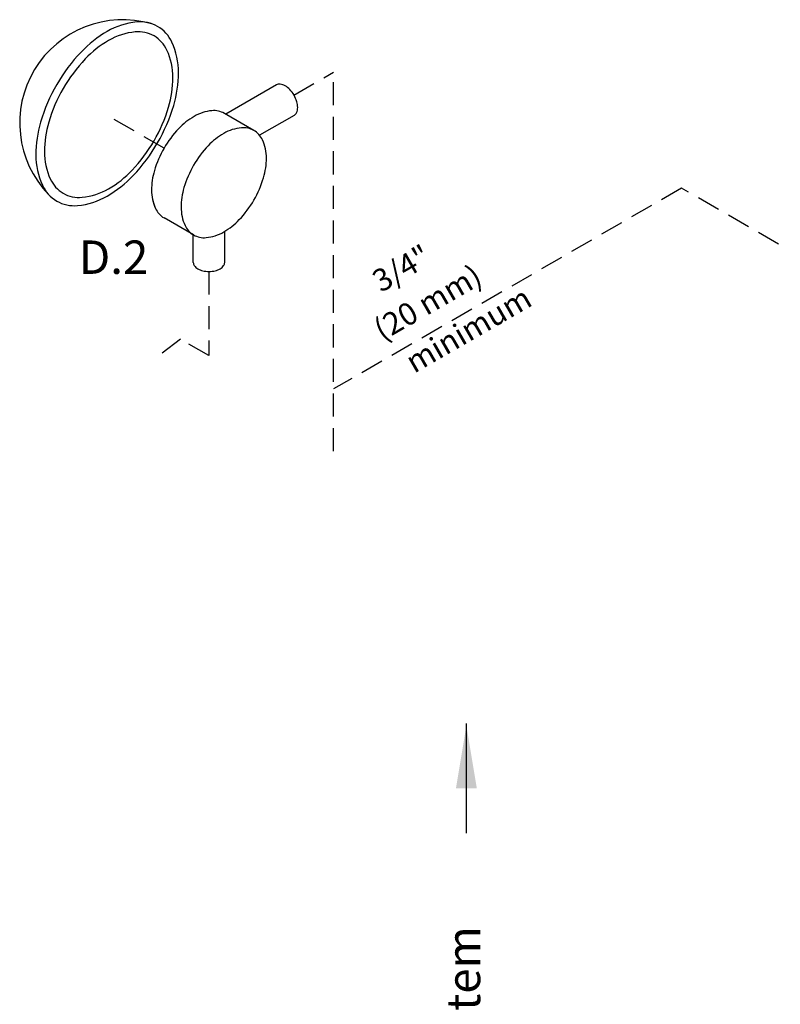
# Model space of a CAD drawing. Extents: x -27 to 66, y -35 to 67.
# Drawn here: x -27 to -2, y 11 to 43 of the extents above; entities that cross this region are included whole.
import ezdxf
from ezdxf.enums import TextEntityAlignment as Align

# ---------------------------------------------------------------- set-up
doc = ezdxf.new("R2010")
doc.units = 0
doc.header["$LTSCALE"] = 1.5
doc.header["$MEASUREMENT"] = 0
doc.linetypes.add('DASHED', pattern=[0.75, 0.5, -0.25])
doc.layers.get('0').update_dxf_attribs({"linetype": 'CONTINUOUS'})
doc.styles.add('SIMPLEX', font='SIMPLEX.SHX', dxfattribs={"width": 0.875})

msp = doc.modelspace()

# ---------------------------------------------------------------- linework, layer by layer
at = {"linetype": 'DASHED'}
for p, q in [((-18.241, 40.078), (-16.955, 40.82)), ((-16.955, 28.502), (-16.955, 40.82)), ((-22.463, 38.351), (-24.121, 39.308)), ((-5.647, 37.053), (-16.955, 30.524)), ((-0.548, 34.109), (-5.647, 37.053)), ((-21.003, 34.346), (-21.003, 31.608)), ((-21.929, 32.143), (-22.755, 31.507)), ((-21.003, 31.608), (-21.929, 32.143))]:
    msp.add_line(p, q, dxfattribs=at)
at = {"linetype": 'Continuous'}
for p, q in [((-18.807, 40.41), (-20.457, 39.457)), ((-19.543, 38.929), (-20.502, 39.483)), ((-18.234, 39.419), (-19.357, 38.771)), ((-21.503, 35.533), (-22.463, 36.087)), ((-21.513, 34.641), (-21.513, 35.538)), ((-20.493, 34.641), (-20.493, 35.648))]:
    msp.add_line(p, q, dxfattribs=at)
msp.add_line((-12.642, 19.647), (-12.642, 16.088))
for points in [[(-25.95, 40.418, 0.058752), (-26.473, 39.201, 0.072341), (-26.628, 38.134, 0.106617), (-26.416, 37.149, 0.156851), (-25.95, 36.634, 0.156851), (-25.271, 36.488, 0.106617), (-24.312, 36.797, 0.072341), (-23.465, 37.464, 0.058752), (-22.673, 38.526, 0.058752), (-22.15, 39.743, 0.072341), (-21.995, 40.809, 0.106617), (-22.207, 41.795, 0.156851), (-22.673, 42.309, 0.156851), (-23.352, 42.456, 0.106617), (-24.312, 42.147, 0.072341), (-25.158, 41.479, 0.058752)], [(-25.739, 40.296, 0.058752), (-26.21, 39.2, 0.072341), (-26.35, 38.239, 0.106617), (-26.158, 37.351, 0.156851), (-25.739, 36.888, 0.156851), (-25.127, 36.756, 0.106617), (-24.263, 37.034, 0.072341), (-23.501, 37.635, 0.058752), (-22.787, 38.592, 0.058752), (-22.316, 39.688, 0.072341), (-22.176, 40.649, 0.106617), (-22.368, 41.536, 0.156851), (-22.787, 42, 0.156851), (-23.399, 42.132, 0.106617), (-24.263, 41.854, 0.072341), (-25.025, 41.252, 0.058752)], [(-21.503, 37.797, 0.058752), (-21.817, 37.069, 0.072341), (-21.909, 36.43, 0.106617), (-21.782, 35.841, 0.156851), (-21.503, 35.533, 0.156851), (-21.097, 35.445, 0.106617), (-20.523, 35.63, 0.072341), (-20.017, 36.029, 0.058752), (-19.543, 36.665, 0.058752), (-19.229, 37.393, 0.072341), (-19.136, 38.031, 0.106617), (-19.264, 38.621, 0.156851), (-19.543, 38.929, 0.156851), (-19.949, 39.016, 0.106617), (-20.523, 38.832, 0.072341), (-21.029, 38.432, 0.058752)]]:
    msp.add_lwpolyline(points, format="xyb", close=True, dxfattribs=at)
for points in [[(-18.24, 39.416, 0.156851), (-18.159, 39.506, 0.106617), (-18.121, 39.678, 0.072341), (-18.149, 39.864, 0.058752), (-18.24, 40.076, 0.058752), (-18.378, 40.262, 0.072341), (-18.526, 40.378, 0.106617), (-18.694, 40.432, 0.156851), (-18.812, 40.407, 0.156851)], [(-20.502, 39.483, 0.156851), (-20.909, 39.571, 0.106617), (-21.483, 39.386, 0.072341), (-21.989, 38.986, 0.058752), (-22.463, 38.351, 0.058752)], [(-22.463, 38.351, 0.058752), (-22.777, 37.623, 0.072341), (-22.869, 36.984, 0.106617), (-22.742, 36.395, 0.156851), (-22.463, 36.087, 0.156851)], [(-22.851, 36.754, 0.065818), (-22.742, 36.395, 0.156851), (-22.463, 36.087, 0.156851)], [(-21.513, 34.641, 0.156851), (-21.48, 34.538, 0.106617), (-21.364, 34.432, 0.072341), (-21.208, 34.37, 0.058752), (-21.003, 34.346, 0.058752), (-20.798, 34.37, 0.072341), (-20.642, 34.432, 0.106617), (-20.526, 34.538, 0.156851), (-20.493, 34.641, 0.156851)]]:
    msp.add_lwpolyline(points, format="xyb", dxfattribs=at)
msp.add_arc((-23.797, 39.173), 3.356, 73.9259, 223.9259, dxfattribs=at)
msp.add_solid([(-12.978, 17.541), (-12.3, 17.541), (-12.639, 19.575)])

# ---------------------------------------------------------------- texts
msp.add_text('D.2', height=1.0875, dxfattribs=at).set_placement((-24.102, 34.265), align=Align.CENTER)
at = {"style": 'SIMPLEX'}
for s, p in [('3/4"', (-14.569, 34.134)), ('(20 mm)', (-13.715, 33.024)), ('minimum', (-12.392, 32.141))]:
    msp.add_text(s, height=0.725, rotation=30, dxfattribs=at).set_placement(p, align=Align.CENTER)
at = {"linetype": 'Continuous'}
msp.add_text('To System', height=1.0875, rotation=90, dxfattribs=at).set_placement((-12.19, 5.834))

doc.saveas('drawing.dxf')
